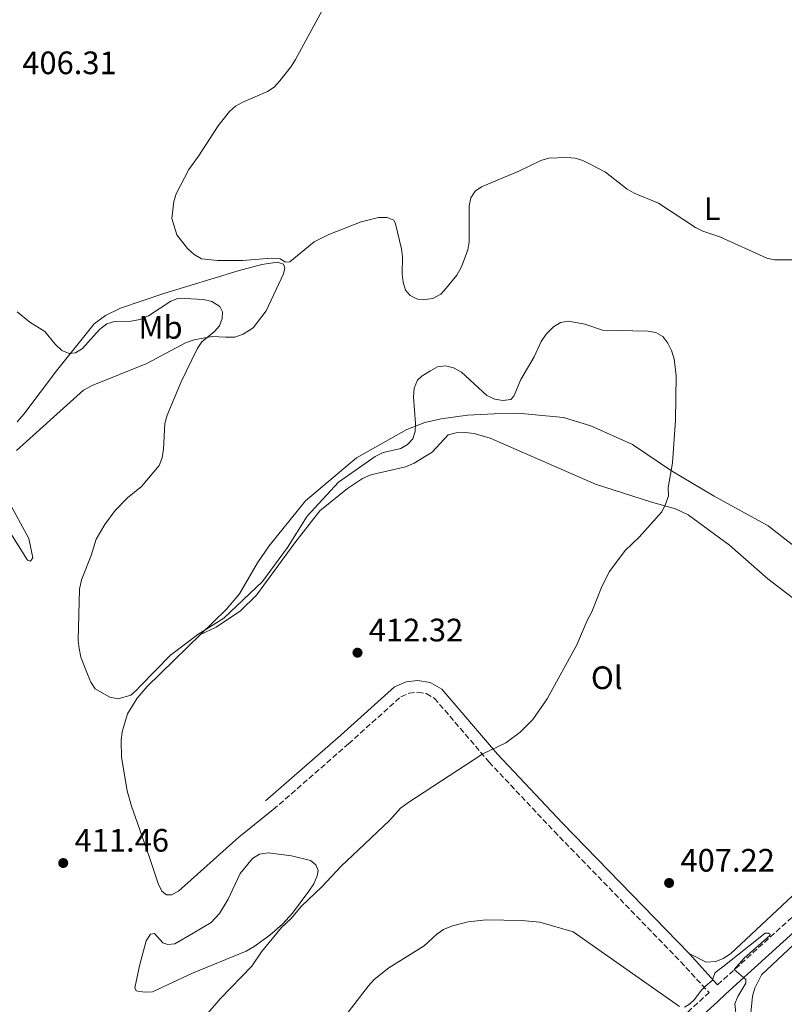
# Model space of a CAD drawing. Units: metres. Extents: x 587214 to 590664, y 4710474 to 4712830.
# Drawn here: x 589714 to 589950, y 4712220 to 4712524 of the extents above; entities that cross this region are included whole.
import ezdxf
from ezdxf.enums import TextEntityAlignment as Align

# ---------------------------------------------------------------- set-up
doc = ezdxf.new("R2010")
doc.units = ezdxf.units.M
doc.header["$MEASUREMENT"] = 0
doc.linetypes.add('DGN Style 3', pattern=[2.435890702152634, 1.739921930109024, -0.6959687720436097])
for name, color, linetype, lineweight in [('Camino', 7, 'DGN Style 3', 0), ('Cota de punto acotado terreno', 7, 'Continuous', 0), ('Curva de nivel intermedia', 30, 'Continuous', 0), ('Etiqueta de uso rústico', 92, 'Continuous', 0), ('Línea de cambio de uso (parcela vista)', 92, 'Continuous', 0), ('Margen derecho', 7, 'Continuous', 0), ('Punto acotado terreno (símbolo)', 7, 'Continuous', 0)]:
    doc.layers.add(name, color=color, linetype=linetype, lineweight=lineweight)
doc.styles.add('Style-Arial', font='arial.ttf')

# ---------------------------------------------------------------- blocks, each defined once
blk = doc.blocks.new('5PATER')
at = {"layer": 'Punto acotado terreno (símbolo)', "linetype": 'Continuous', "lineweight": 0}
h = blk.add_hatch(color=51, dxfattribs=at)
edge = h.paths.add_edge_path()
edge.add_ellipse((0, 0), major_axis=(-0.1095731443231308, -0.1110710700762829), ratio=0.9994222409660317, start_angle=0, end_angle=360)

msp = doc.modelspace()

# ---------------------------------------------------------------- linework, layer by layer
at = {"layer": 'Camino', "color": 7, "linetype": 'DGN Style 3', "lineweight": 0, "extrusion": (0.358246832997767, -0.4416910510734849, 0.8225376721151866), "elevation": -1869672.829994719, "flags": 128}
msp.add_lwpolyline([(3426444.615727117, 2704855.760613991), (3426478.903827208, 2704857.343141126), (3426531.383605121, 2704860.930202631)], dxfattribs=at)
at = {"layer": 'Camino', "color": 7, "linetype": 'DGN Style 3', "lineweight": 0}
for points in [[(589929.9200000024, 4712226.119999999, 406.8200000000071), (589977.3599999996, 4712269.170000001, 408.7100000000065), (589989.6799999999, 4712281.560000001, 407.9700000000012), (590007.8799999988, 4712300.100000001, 406.0899999999966), (590030.1700000003, 4712326.940000001, 404.6999999999972), (590050.230000001, 4712349.220000002, 403.7100000000065), (590067.280000001, 4712367.890000002, 403.3899999999995), (590080.0700000006, 4712381.11, 403.2200000000012)], [(589792.7100000014, 4712280.230000001, 414.6000000000058), (589815.9299999982, 4712300.550000003, 413.449999999997), (589832.1199999999, 4712315.100000001, 413.449999999997), (589834.6200000009, 4712316.160000001, 413.3699999999954), (589837.3199999989, 4712316.480000001, 413.2899999999936), (589839.9499999996, 4712316.070000002, 413.1199999999956), (589842.4499999986, 4712314.59, 412.9600000000063), (589859.3099999985, 4712294.949999999, 410.9100000000035), (589879.4099999996, 4712273.520000001, 409.4400000000023), (589918.4899999973, 4712233.250000001, 407.5599999999977), (589927.2800000004, 4712223.689999999, 406.8200000000071)]]:
    msp.add_polyline3d(points, dxfattribs=at)
at = {"layer": 'Curva de nivel intermedia', "color": 30, "linetype": 'Continuous', "lineweight": 0, "flags": 128}
for points, elevation in [([(589809.0000000013, 4712529.319999998), (589799.550000001, 4712511.980000001), (589798.2600000014, 4712509.84), (589794.7000000007, 4712505.409999999), (589792.9500000007, 4712503.410000001), (589790.8700000017, 4712502.019999999), (589783.2600000009, 4712498.810000001), (589781.0400000014, 4712497.579999999), (589779.1600000017, 4712495.930000001), (589775.6900000004, 4712491.509999999), (589769.6300000009, 4712482.069999999), (589766.5799999998, 4712477.95), (589762.6600000015, 4712470.48), (589761.9500000008, 4712468.07), (589761.400000001, 4712462.8), (589762.9200000009, 4712457.739999999), (589766.2600000004, 4712453.52), (589768.2200000006, 4712451.729999999), (589770.5800000008, 4712450.34), (589775.5099999994, 4712449.859999998), (589783.3400000016, 4712449.880000001), (589792.0099999995, 4712450.630000002), (589794.8100000002, 4712450.33), (589796.4500000008, 4712449.310000001), (589797.7600000006, 4712449.489999999), (589805.2999999998, 4712455.59), (589809.8399999995, 4712457.869999999), (589819.8399999997, 4712461.779999998), (589825.1399999993, 4712463.189999999), (589827.900000002, 4712463.180000001), (589829.9699999995, 4712462.310000001), (589830.4400000012, 4712461.180000001), (589832.2500000016, 4712453.499999999), (589832.5700000013, 4712451.019999999), (589832.5199999999, 4712445.640000001), (589832.7700000004, 4712443.13), (589833.49, 4712440.740000002), (589834.9500000018, 4712439.050000001), (589837.2000000004, 4712437.96), (589839.4900000015, 4712437.810000001), (589841.9700000002, 4712438.13), (589844.4400000002, 4712439.470000002), (589846.1299999999, 4712441.319999999), (589849.4, 4712445.289999999), (589850.8600000017, 4712447.929999999), (589852.7599999994, 4712453.169999998), (589853.2100000011, 4712455.63)], 405.0000000000001), ([(589853.2100000011, 4712455.63), (589853.1500000006, 4712466.699999998), (589853.7400000007, 4712469.17), (589855.0599999995, 4712471.289999999), (589856.9800000017, 4712472.619999999), (589868.530000001, 4712477.42), (589875.3300000003, 4712480.739999999), (589877.74, 4712481.499999999), (589883.2300000017, 4712481.699999998), (589885.8800000004, 4712481.52), (589888.280000001, 4712480.789999999), (589890.5200000006, 4712479.66), (589895.2600000014, 4712477.099999999), (589902.0200000006, 4712471.92), (589904.1700000009, 4712470.649999999), (589911.6100000017, 4712467.569999999), (589923.0899999995, 4712460.09), (589925.3200000002, 4712458.96), (589930.5500000005, 4712457.199999998), (589945.0800000014, 4712450.630000002), (589947.52, 4712450.079999999), (589953.2700000011, 4712450.029999998)], 405.0000000000001), ([(589713.5800000015, 4712433.960000002), (589717.5100000009, 4712430.84), (589722.1900000013, 4712427.899999999), (589725.3899999999, 4712423.970000001), (589727.4200000018, 4712422.039999999), (589729.7100000005, 4712421.09), (589731.5999999993, 4712421.369999998), (589733.7699999996, 4712422.630000002), (589739.0400000003, 4712428.53), (589741.2999999999, 4712430.340000001), (589743.6600000003, 4712431.060000001), (589748.7200000007, 4712431.09), (589751.6300000009, 4712431.63), (589754.1800000013, 4712432.75), (589761.1000000014, 4712437.320000002), (589763.4400000017, 4712438.220000001), (589771.1399999997, 4712437.810000001), (589773.7200000013, 4712437.149999999), (589776.1599999998, 4712435.689999999), (589776.9900000013, 4712433.98), (589776.9500000011, 4712431.980000001), (589776.0999999995, 4712429.63), (589774.5800000017, 4712427.949999999), (589770.600000001, 4712424.720000002), (589769.2100000007, 4712422.58), (589764.290000001, 4712412.359999998), (589759.9000000011, 4712402.079999999), (589759.2400000017, 4712399.529999998), (589758.8300000004, 4712391.529999998), (589758.35, 4712388.869999999), (589757.42, 4712386.550000001), (589752.0199999999, 4712379.990000002), (589747.63, 4712376.49), (589743.8300000002, 4712372.609999998), (589740.6400000006, 4712368.320000002), (589737.9800000007, 4712363.720000001), (589736.4699999997, 4712358.689999999), (589733.4500000001, 4712351.220000001), (589732.850000001, 4712348.329999999), (589732.4100000006, 4712332.509999999), (589732.7100000002, 4712329.949999999), (589733.24, 4712327.359999999), (589735.3099999996, 4712322.02), (589736.32, 4712319.619999998), (589737.6800000012, 4712317.509999999)], 410.0000000000001), ([(589737.6800000012, 4712317.509999999), (589742.2000000007, 4712314.970000001), (589744.7700000012, 4712314.489999999), (589748.6900000017, 4712315.56), (589750.4800000021, 4712317.089999998), (589751.6199999999, 4712318.310000001), (589760.9100000014, 4712327.949999999), (589769.3899999994, 4712334.369999998), (589777.4000000004, 4712339.349999999), (589789.3499999996, 4712350.689999999), (589797.07, 4712361.210000001), (589803.1299999995, 4712370.849999999), (589812.8100000002, 4712381.33), (589824.1200000001, 4712389.329999999), (589826.6300000002, 4712390.529999999), (589832.0900000008, 4712391.75), (589834.1300000015, 4712392.98), (589835.8400000014, 4712394.800000001), (589836.540000001, 4712396.980000001), (589836.6399999993, 4712399.48), (589835.9800000022, 4712407.710000002), (589836.2000000012, 4712410.369999999), (589837.2300000016, 4712412.91), (589838.7200000003, 4712414.259999999), (589841.2000000014, 4712415.74), (589843.4200000009, 4712416.980000001), (589845.9000000019, 4712417.300000001), (589848.4000000008, 4712416.739999999), (589850.8399999995, 4712415.4), (589858.6400000004, 4712408.179999999), (589861.0800000011, 4712406.970000001), (589863.5900000011, 4712406.569999999), (589866.0499999998, 4712406.960000001), (589866.9400000017, 4712407.98), (589869.1299999999, 4712413.140000001), (589873.2200000003, 4712420.119999999), (589875.4700000011, 4712424.819999999), (589877.0100000012, 4712427.079999999), (589879.270000001, 4712429.38), (589881.4000000011, 4712430.699999998), (589883.9, 4712431.119999998), (589888.88, 4712430.230000001), (589894.3300000017, 4712428.3), (589908.3300000007, 4712428.060000001), (589910.8099999994, 4712427.58), (589913.0100000009, 4712426.409999999), (589914.5800000001, 4712424.33), (589915.7100000011, 4712422.039999999), (589916.470000001, 4712419.489999998), (589917.0800000012, 4712414.249999999), (589916.9000000004, 4712400.57), (589915.9300000002, 4712387.3), (589914.6800000007, 4712379.699999998), (589914.7099999997, 4712377.190000001), (589913.9499999998, 4712374.81), (589912.7000000003, 4712372.17), (589905.7000000019, 4712364.4), (589901.4000000014, 4712360.220000001), (589896.5500000011, 4712353.800000001), (589894.1300000005, 4712349.159999998), (589891.0400000014, 4712341.329999999), (589889.610000001, 4712338.680000001), (589886.4700000006, 4712331.080000001), (589877.2300000002, 4712314.399999999), (589872.8899999995, 4712308.009999999), (589868.9800000002, 4712304.17), (589864.4800000008, 4712300.859999998), (589857.4000000019, 4712297.430000001), (589834.25, 4712282.32), (589831.9900000002, 4712280.619999999), (589828.6100000006, 4712276.849999999), (589824.7400000015, 4712273.25), (589819.0500000007, 4712267.789999999), (589813.6200000015, 4712262.720000001), (589807.6400000001, 4712256.32), (589801.4400000019, 4712250.429999999), (589798.2600000014, 4712246.609999998), (589795.2400000015, 4712243.779999999), (589789.05, 4712236.289999999), (589786.0800000018, 4712231.83), (589776.3299999997, 4712221.789999999), (589771.2400000002, 4712215.929999999)], 410.0000000000001), ([(589814.0700000008, 4712215.390000001), (589822.0900000005, 4712225.800000002), (589823.8800000009, 4712227.71), (589828.4000000005, 4712231.369999999), (589839.25, 4712238.119999999), (589843.1900000006, 4712241.779999998), (589845.2900000017, 4712243.15), (589848.0200000008, 4712244.269999999), (589852.9200000004, 4712245.539999999), (589858.4600000014, 4712246.15), (589869.3800000002, 4712245.989999999), (589874.9900000006, 4712245.399999999), (589885.3300000007, 4712242.470000002), (589918.0900000016, 4712219.390000001)], 405.0000000000001), ([(589919.6300000016, 4712219.149999999), (589921.1800000007, 4712220.17), (589922.7200000007, 4712221.560000001), (589924.8399999996, 4712224.390000001), (589926.3200000015, 4712225.779999999), (589928.1800000012, 4712227.470000001), (589929.0199999993, 4712229.699999999), (589929.9900000016, 4712230.48), (589931.4900000015, 4712231.640000001), (589944.6100000021, 4712242.06), (589945.6300000013, 4712242.06), (589946.1699999999, 4712241.66), (589945.9900000012, 4712241.329999999), (589938.1400000012, 4712234.34), (589935.0200000008, 4712230.800000002), (589938.6200000017, 4712227.739999999), (589938.6100000006, 4712226.609999998), (589936.1299999995, 4712222.509999999), (589935.2199999997, 4712220.180000001), (589935.7200000006, 4712215.449999998)], 405.0000000000001)]:
    msp.add_lwpolyline(points, dxfattribs=dict(at, elevation=elevation))
at = {"layer": 'Línea de cambio de uso (parcela vista)', "color": 92, "linetype": 'Continuous', "lineweight": 0}
for points in [[(589713.6600000003, 4712400.02, 412.2599999999948), (589715.7199999997, 4712402.369999999, 412.429999999993), (589725.7999999998, 4712415.77, 412.5899999999965), (589737.4100000003, 4712430.26, 411.4499999999971), (589740.9299999997, 4712432.82, 411.2799999999988), (589745.5300000003, 4712435.09, 411.1199999999953), (589758.9000000004, 4712439.65, 409.6499999999942), (589781.8600000005, 4712446.630000001, 408.4199999999983), (589789.1699999999, 4712448.640000001, 407.8500000000058), (589793.9699999997, 4712449.350000001, 407.5200000000041), (589795.8700000001, 4712448.76, 407.5200000000041), (589796.2400000002, 4712447.539999999, 407.5200000000041), (589795.8799999999, 4712445.730000001, 407.6000000000058), (589790.4900000002, 4712434.27, 408.9100000000035), (589786.4699999997, 4712429.08, 409.4799999999959), (589783.4100000003, 4712427.109999999, 409.7299999999959), (589780.8200000003, 4712426.220000001, 409.8099999999977), (589777.9600000001, 4712426.130000001, 410.0599999999977)], [(589777.9600000001, 4712426.130000001, 410.0599999999977), (589773.8600000005, 4712426.34, 410.7899999999936), (589768.2400000002, 4712425.359999999, 410.8699999999953), (589765.5700000003, 4712424.380000001, 411.3600000000006), (589753.6399999997, 4712418.050000001, 413.1600000000035), (589736.7400000002, 4712411.26, 413.0800000000018), (589734.0800000001, 4712409.789999999, 413.0800000000018), (589713.4299999997, 4712391.180000001, 413.1600000000035)], [(589958.6299999999, 4712357.689999999, 409.0299999999988), (589945.5599999996, 4712367.939999999, 409.6100000000006), (589928.8399999999, 4712377.029999999, 410.2599999999948), (589915.6799999997, 4712384.91, 411), (589903.6600000003, 4712392.99, 411.8099999999977), (589890.7999999998, 4712398.75, 412.6300000000047), (589882.2999999998, 4712401.359999999, 412.7100000000065), (589868.1799999997, 4712402.67, 412.5500000000029), (589860.9000000004, 4712402.539999999, 412.2200000000012), (589852.6500000004, 4712402.050000001, 412.1399999999995), (589844.5, 4712400.91, 411.8099999999977), (589839.54, 4712399.859999999, 411.8099999999977), (589833.9500000002, 4712397.65, 411.8099999999977), (589818.4199999999, 4712388.850000001, 411.8999999999942), (589802.5999999996, 4712375.619999999, 412.0599999999977), (589791.3899999997, 4712361.710000001, 411.6499999999942), (589787.7800000003, 4712356.439999999, 411.320000000007), (589782.25, 4712346.869999999, 411.570000000007), (589778.2100000001, 4712342.17, 411.6499999999942), (589770.2000000002, 4712334.32, 411.9499999999971)], [(589959.0999999996, 4712341.029999999, 411), (589945.3700000001, 4712351.51, 411.320000000007), (589933.5999999996, 4712361.890000001, 411.1600000000035), (589920.7999999998, 4712371.33, 411.4900000000052), (589916.9100000003, 4712373.180000001, 411.570000000007), (589909.2300000004, 4712375.33, 411.8999999999942), (589892.2100000001, 4712380.810000001, 412.1399999999995), (589859.6299999999, 4712394.99, 413.5299999999988), (589854.6799999997, 4712396.4, 413.1199999999953), (589851.9699999997, 4712396.730000001, 413.1199999999953), (589849.1900000004, 4712396.65, 413.1199999999953), (589846.75, 4712396.01, 413.1199999999953), (589841.75, 4712390.619999999, 413.5299999999988), (589836.2000000002, 4712387.27, 413.7799999999988), (589833.54, 4712386.130000001, 413.8600000000006), (589822.8099999996, 4712383.600000001, 413.7799999999988), (589820.2199999997, 4712382.539999999, 413.6100000000006), (589815.6399999997, 4712379.460000001, 413.4499999999971), (589807.0899999999, 4712372.5, 413.3699999999953), (589799.3600000005, 4712362.619999999, 412.8800000000047), (589787.5599999996, 4712346.470000001, 413.4499999999971), (589782.54, 4712341.66, 413.4499999999971), (589775.0800000001, 4712336.619999999, 413.2100000000065), (589770.2000000002, 4712334.32, 411.9499999999971)], [(589710.7599999999, 4712375.880000001, 413.0800000000018), (589717.1699999999, 4712363.949999999, 413.0800000000018), (589718.4100000003, 4712358.01, 413), (589717.7000000002, 4712356.930000001, 413), (589716.79, 4712357.310000001, 413), (589711.9800000004, 4712365.029999999, 413.4900000000052)], [(589770.2000000002, 4712334.32, 411.9499999999971), (589753.7800000003, 4712318.210000001, 412.5500000000029), (589750.6200000001, 4712314.600000001, 412.7100000000065), (589747.7300000004, 4712309.850000001, 412.8000000000029), (589746.0099999999, 4712304.230000001, 412.9600000000065), (589745.6799999997, 4712301.600000001, 413.0399999999936), (589745.8300000001, 4712296.449999999, 413.1199999999953), (589747.5300000003, 4712286.029999999, 413.9400000000023), (589748.8899999997, 4712281.24, 414.0200000000041), (589750.7599999999, 4712276.050000001, 414.5099999999948), (589754.4299999997, 4712265.439999999, 414.9199999999983), (589757.2000000002, 4712257.42, 414.9199999999983), (589758.2599999999, 4712254.99, 415), (589759.6799999997, 4712253.890000001, 415), (589761.2300000004, 4712253.939999999, 415)], [(589761.2300000004, 4712253.939999999, 415), (589763.4100000003, 4712255.060000001, 415), (589782.0700000003, 4712271.730000001, 415.9900000000052), (589792.7100000001, 4712280.230000001, 414.6000000000058)], [(589752.9800000004, 4712223.810000001, 413.0899999999965), (589750.3499999996, 4712224.230000001, 413.3399999999965), (589749.9100000003, 4712225.199999999, 413.6600000000035), (589751.4299999997, 4712231.949999999, 414.8899999999995), (589753.4199999999, 4712239.699999999, 415.2200000000012), (589754.8300000001, 4712241.789999999, 415.3000000000029), (589756.0499999998, 4712241.99, 415.4600000000065), (589758.5899999999, 4712239.039999999, 415.6300000000047), (589760.1600000003, 4712238.51, 415.7100000000065), (589762.2800000003, 4712238.74, 415.7899999999936), (589768, 4712242.01, 415.7899999999936), (589773.4699999997, 4712245.369999999, 415.7899999999936), (589776.0800000001, 4712248.140000001, 415.7899999999936), (589778.7400000002, 4712252.560000001, 415.8699999999953), (589782.4299999997, 4712260.52, 416.4400000000023), (589786.3099999996, 4712265.140000001, 416.2799999999988), (589788.4800000004, 4712266.430000001, 416.0399999999936), (589791.0800000001, 4712266.92, 415.7100000000065), (589798.3200000003, 4712265.9, 414.4799999999959), (589804.1699999999, 4712264.52, 413.5), (589805.8399999999, 4712263.17, 413.25), (589806.5499999998, 4712261.390000001, 412.8500000000058), (589806.2699999996, 4712259.75, 412.6000000000058), (589805.2000000002, 4712257.34, 412.5200000000041), (589803.7100000001, 4712255.01, 412.0299999999988), (589798.6699999999, 4712248.230000001, 411.6199999999953), (589795.5800000001, 4712244.789999999, 411.6199999999953), (589791.6699999999, 4712241.480000001, 411.6199999999953), (589786.7800000003, 4712237.9, 411.7799999999988), (589784.2800000003, 4712236.52, 412.0299999999988), (589767.7100000001, 4712229.65, 412.4400000000023), (589755.3499999996, 4712223.970000001, 412.7599999999948), (589752.9800000004, 4712223.810000001, 413.0899999999965)], [(589921.0999999996, 4712235.720000001, 407.5599999999977), (589926.3300000001, 4712233.100000001, 408.2200000000012), (589929.3499999996, 4712233.27, 408.4600000000065), (589931.6100000005, 4712234.230000001, 408.5399999999936), (589933.8600000005, 4712235.689999999, 408.5399999999936), (589959.4400000004, 4712259.52, 409.929999999993)], [(589966.4400000004, 4712250.51, 408.6199999999953), (589963.1200000001, 4712247.59, 408.5599999999977), (589943.4400000004, 4712229.17, 408.1499999999942), (589941.4299999997, 4712225.100000001, 408.1499999999942), (589940.6900000004, 4712222.630000001, 408.1499999999942), (589940.1900000004, 4712217.369999999, 408.1499999999942), (589941.3600000005, 4712210.859999999, 408.1499999999942), (589943.1799999997, 4712204.609999999, 408.1499999999942), (589949, 4712193.08, 407.5800000000018), (589953.5199999996, 4712181.51, 407.1699999999983)]]:
    msp.add_polyline3d(points, dxfattribs=at)
at = {"layer": 'Margen derecho', "color": 7, "linetype": 'Continuous', "lineweight": 0, "extrusion": (0.03834197345482294, -0.04173276021873999, 0.9983928434219242), "elevation": -173628.9592530367, "flags": 128}
msp.add_lwpolyline([(3622511.742086877, 3066012.755049414), (3622511.742086877, 3065999.697484554)], dxfattribs=at)
at = {"layer": 'Margen derecho', "color": 7, "linetype": 'Continuous', "lineweight": 0}
for points in [[(589865.0199999994, 4712162.939999999, 403.8800000000048), (589890.9099999996, 4712185.500000001, 404.7799999999988), (589929.8399999997, 4712220.87, 406.8200000000071), (589932.4799999994, 4712223.300000003, 406.8200000000071), (589979.9899999984, 4712266.420000001, 408.7100000000065), (589992.3900000012, 4712278.890000002, 407.9700000000012), (590010.7100000008, 4712297.550000001, 406.0899999999966), (590033.0499999991, 4712324.449999999, 404.6999999999972), (590053.0499999997, 4712346.66, 403.7100000000065), (590070.0500000004, 4712365.279999999, 403.3899999999995), (590082.7999999998, 4712378.470000001, 403.2200000000012)], [(589790.3399999999, 4712282.930000001, 414.6000000000058), (589813.5499999999, 4712303.240000002, 413.449999999997), (589830.1599999996, 4712318.180000002, 413.449999999997), (589833.6900000012, 4712319.67, 413.3699999999954), (589837.3799999993, 4712320.11, 413.2899999999936), (589841.1900000002, 4712319.510000002, 413.1199999999956), (589844.7899999989, 4712317.380000001, 412.9600000000063), (589861.9799999996, 4712297.350000001, 410.9100000000035), (589882.0100000014, 4712276.000000001, 409.4400000000023), (589921.1000000001, 4712235.720000001, 407.5599999999977)]]:
    msp.add_polyline3d(points, dxfattribs=at)

# ---------------------------------------------------------------- block references
at = {"layer": 'Punto acotado terreno (símbolo)', "color": 7, "linetype": 'Continuous', "lineweight": 0, "xscale": 10, "yscale": 10, "zscale": 10}
for p in [(589818.6999999997, 4712328.7, 412.320000000007), (589727.8399999996, 4712263.720000002, 411.4600000000073), (589914.9299999988, 4712257.57, 407.2200000000017)]:
    msp.add_blockref('5PATER', p, dxfattribs=at)

# ---------------------------------------------------------------- texts
at = {"layer": 'Cota de punto acotado terreno', "color": 7, "linetype": 'Continuous', "lineweight": 0, "style": 'Style-Arial'}
for s, p in [('406.31', (589715.1900000012, 4712507.42, 406.3099999999977)), ('412.32', (589822.1999999981, 4712332.2, 412.320000000007)), ('411.46', (589731.3400000002, 4712267.220000001, 411.4600000000065)), ('407.22', (589918.4299999994, 4712261.069999999, 407.2200000000012))]:
    msp.add_text(s, height=7.000000000000002, dxfattribs=at).set_placement(p)
at = {"layer": 'Etiqueta de uso rústico', "color": 92, "linetype": 'Continuous', "lineweight": 0, "style": 'Style-Arial'}
for s, p in [('L', (589928.2514203796, 4712465.86001, 404.8600000000006)), ('Mb', (589757.880246242, 4712429.19001, 410.679999999993)), ('Ol', (589895.6846334358, 4712320.960010002, 409.6399999999995))]:
    msp.add_text(s, height=7.000000000000002, dxfattribs=at).set_placement(p, align=Align.MIDDLE_CENTER)

doc.saveas('drawing.dxf')
